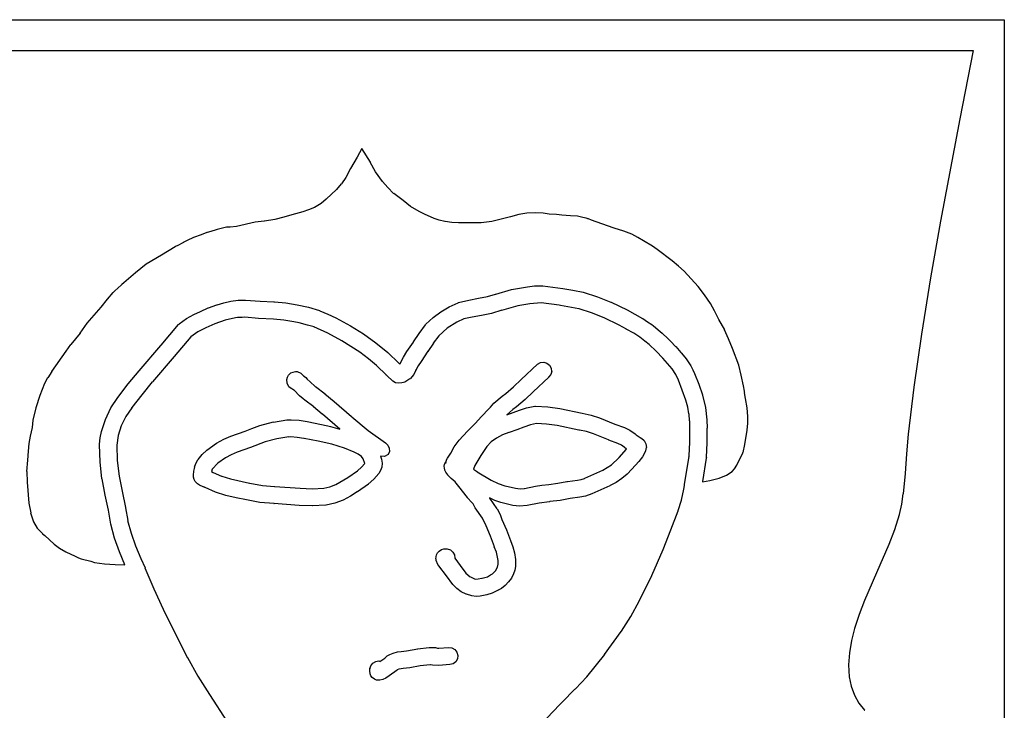
# Model space of a CAD drawing. Extents: x -1 to 598, y -1077 to 3722.
# Drawn here: x 209 to 484, y -397 to -204 of the extents above; entities that cross this region are included whole.
import ezdxf

# ---------------------------------------------------------------- set-up
doc = ezdxf.new("R2010")
doc.units = 0

msp = doc.modelspace()

# ---------------------------------------------------------------- linework, layer by layer
at = {"layer": 'Layer 1'}
for p, q in [((7.27563, -204.254), (484.028, -204.254)), ((484.028, -204.254), (484.028, -603.565)), ((10.6094, -212.838), (475.376, -212.838)), ((475.376, -212.838), (471.59246, -231.9753)), ((471.619, -231.975), (466.22151, -260.55)), ((304.693, -240.235), (303.39654, -242.70091)), ((304.693, -240.225), (304.693, -240.235)), ((307.075, -244.074), (304.69375, -240.22432)), ((303.397, -242.701), (301.51846, -245.83631)), ((308.556, -246.736), (307.07434, -244.0743)), ((301.518, -245.836), (300.22154, -248.31514)), ((310.461, -249.472), (308.556, -246.73621)), ((300.248, -248.315), (299.00446, -250.14591)), ((311.916, -251.109), (310.46079, -249.47123)), ((297.629, -251.726), (294.71859, -254.39035)), ((298.978, -250.146), (297.60217, -251.72556)), ((313.583, -252.774), (311.91613, -251.10977)), ((316.229, -254.798), (313.60963, -252.77394)), ((293.316, -255.554), (291.49038, -256.68642)), ((294.719, -254.39), (293.34317, -255.55417)), ((318.319, -256.393), (316.20234, -254.79756)), ((288.236, -257.915), (285.1933, -258.753728)), ((289.85, -257.377), (288.23604, -257.914103)), ((291.491, -256.684), (289.85059, -257.377207)), ((320.701, -257.875), (318.31975, -256.39334)), ((322.235, -258.579), (320.70042, -257.875209)), ((350.731, -258.311), (348.56142, -258.702583)), ((350.757, -258.311), (350.731, -258.311)), ((353.086, -258.19), (350.75767, -258.311708)), ((355.335, -258.301), (353.08604, -258.189875)), ((356.975, -258.584), (355.33459, -258.300896)), ((274.954, -260.82), (269.71526, -261.99475)), ((277.468, -260.5), (274.95446, -260.820145)), ((280.378, -260.063), (277.49405, -260.499562)), ((282.918, -259.423), (280.378, -260.063291)), ((285.194, -258.753), (282.89213, -259.422395)), ((324.855, -259.745), (322.23563, -258.57819)), ((326.31, -260.248), (324.85479, -259.745292)), ((327.897, -260.621), (326.3095, -260.247938)), ((329.829, -260.873), (327.924, -260.621646)), ((331.707, -260.989), (329.802, -260.872583)), ((335.306, -261.005), (331.70767, -260.989125)), ((338.004, -260.978), (335.33171, -261.004458)), ((340.968, -260.627), (338.00467, -260.978895)), ((346.18, -259.364), (340.96771, -260.62871)), ((348.561, -258.703), (346.17975, -259.364457)), ((359.039, -258.679), (357.00171, -258.58375)), ((360.547, -258.891), (359.01242, -258.679334)), ((362.928, -259.002), (360.54675, -258.890875)), ((364.86, -259.179), (362.92854, -259.001729)), ((366.394, -259.523), (364.85942, -259.176396)), ((367.347, -259.74), (366.394501, -259.523042)), ((367.744, -259.838), (367.347125, -259.740104)), ((367.717, -259.825), (367.822833, -259.85675)), ((368.008, -259.925), (367.743417, -259.824458)), ((367.849, -259.857), (367.769625, -259.838479)), ((368.828, -260.208), (368.007793, -259.924896)), ((370.125, -260.69), (368.80209, -260.208459)), ((375.125, -262.463), (370.09792, -260.69029)), ((466.195, -260.55), (463.44334, -276.3456)), ((261.461, -263.696), (259.82059, -264.352166)), ((262.598, -263.442), (261.48675, -263.696)), ((264.027, -262.981), (262.57179, -263.441374)), ((264.318, -262.849), (264.053417, -262.981292)), ((265.059, -262.653), (264.318168, -262.848791)), ((266.884, -262.243), (265.05838, -262.653104)), ((267.969, -262.172), (266.91067, -262.243437)), ((269.716, -261.994), (267.94329, -262.171271)), ((377.824, -263.365), (375.12525, -262.462772)), ((380.047, -264.161), (377.8245, -263.364605)), ((254.899, -266.532), (253.12629, -267.45804)), ((255.904, -265.905), (254.87213, -266.532062)), ((257.756, -265.13), (255.90392, -265.905228)), ((259.82, -264.352), (257.75625, -265.129874)), ((381.713, -265.064), (380.04613, -264.161772)), ((383.354, -266.056), (381.71359, -265.063814)), ((385.867, -267.487), (383.35346, -266.05561)), ((252.571, -267.704), (248.78746, -269.99793)), ((252.888, -267.543), (252.596959, -267.704396)), ((253.126, -267.461), (252.861417, -267.543021)), ((385.867, -267.487), (385.867, -267.487)), ((387.164, -268.477), (385.86754, -267.48746)), ((391.318, -271.641), (387.16405, -268.47659)), ((248.787, -270.001), (244.50076, -272.56216)), ((393.117, -273.115), (391.31784, -271.64127)), ((244.501, -272.562), (241.48475, -274.975)), ((394.678, -274.509), (393.11696, -273.11465)), ((398.594, -278.822), (394.67817, -274.5093)), ((241.485, -274.975), (238.28355, -277.74783)), ((463.443, -276.345), (460.87654, -292.0612)), ((235.77, -279.968), (235.267292, -280.438958)), ((236.563, -279.258), (235.716334, -279.967082)), ((237.648, -278.298), (236.61613, -279.258436)), ((237.675, -278.242), (237.622083, -278.297562)), ((238.31, -277.748), (237.701459, -278.240124)), ((342.079, -280.907), (346.47108, -279.65023)), ((346.471, -279.65), (350.94245, -278.861543)), ((350.969, -278.862), (352.90046, -278.629167)), ((352.874, -278.629), (354.96421, -278.554917)), ((354.964, -278.555), (355.202125, -278.573521)), ((355.229, -278.573), (360.8117, -279.297957)), ((360.785, -279.298), (363.61604, -279.763666)), ((363.616, -279.764), (366.4735, -280.375187)), ((400.367, -281.124), (398.59429, -278.82213)), ((233.6, -282.336), (231.82729, -284.51087)), ((235.24, -280.439), (233.59959, -282.33606)), ((266.144, -283.33), (268.10191, -282.896084)), ((268.128, -282.896), (270.13883, -282.628771)), ((270.139, -282.629), (272.20275, -282.570792)), ((272.176, -282.571), (272.229, -282.571)), ((272.256, -282.571), (276.33058, -282.899083)), ((276.33, -282.899), (280.14, -283.0895)), ((331.707, -283.277), (334.5645, -282.554688)), ((334.565, -282.555), (337.26375, -282.073459)), ((337.264, -282.074), (339.75108, -281.613626)), ((339.751, -281.613), (341.9735, -280.948897)), ((341.973, -280.949), (342.078833, -280.906667)), ((366.474, -280.375), (366.5, -280.375)), ((366.5, -280.375), (370.4952, -281.63177)), ((370.495, -281.632), (374.22562, -283.14806)), ((401.981, -283.494), (400.36704, -281.12334)), ((231.827, -284.51), (227.99055, -289.01056)), ((257.809, -286.577), (259.68754, -285.743564)), ((259.661, -285.743), (261.83058, -284.779918)), ((261.831, -284.78), (261.883917, -284.756187)), ((261.884, -284.757), (264.26525, -283.891814)), ((264.318, -283.891), (266.17008, -283.330084)), ((264.318, -283.891), (264.318, -283.891)), ((280.14, -283.09), (280.299, -283.09)), ((280.299, -283.09), (283.50045, -283.386333)), ((283.5, -283.386), (286.675, -283.891354)), ((286.675, -283.891), (289.79708, -284.600082)), ((289.797, -284.6), (292.86616, -285.504874)), ((292.867, -285.505), (292.946375, -285.534104)), ((292.946, -285.534), (295.24787, -286.475915)), ((326.76, -285.831), (329.08833, -284.44723)), ((329.088, -284.447), (331.54862, -283.32781)), ((331.575, -283.328), (331.707291, -283.277729)), ((343.799, -285.407), (340.91505, -286.330395)), ((343.666, -285.45), (343.771833, -285.407667)), ((347.556, -284.338), (343.66663, -285.44925)), ((348.244, -284.211), (347.556084, -284.335354)), ((351.551, -283.629), (348.24371, -284.211083)), ((351.604, -283.619), (351.551083, -283.629583)), ((351.604, -283.619), (351.604, -283.619)), ((354.779, -283.362), (351.63046, -283.618646)), ((359.806, -284.034), (354.75246, -283.375188)), ((354.779, -283.362), (354.779, -283.362)), ((354.779, -283.375), (354.779, -283.362)), ((360.15, -284.079), (359.779584, -284.034021)), ((365.309, -285.053), (360.14963, -284.079335)), ((368.828, -286.154), (365.3355, -285.05333)), ((374.226, -283.148), (374.252458, -283.158583)), ((374.279, -283.158), (378.75045, -285.27996)), ((378.724, -285.28), (383.06316, -287.68506)), ((403.118, -285.571), (401.98029, -283.49402)), ((404.335, -287.955), (403.11792, -285.57111)), ((253.735, -289.257), (255.71937, -287.75417)), ((255.719, -287.754), (257.78275, -286.57661)), ((266.593, -288.22), (263.68259, -289.22277)), ((269.451, -287.572), (266.5935, -288.220228)), ((269.98, -287.476), (269.450834, -287.57125)), ((271.329, -287.41), (269.97963, -287.476146)), ((272.017, -287.376), (271.329084, -287.410396)), ((275.88, -287.693), (272.01709, -287.3755)), ((280.008, -287.894), (275.88051, -287.692917)), ((282.918, -288.159), (280.03405, -287.894417)), ((285.749, -288.614), (282.8915, -288.158917)), ((295.248, -286.476), (297.41758, -287.53169)), ((297.417, -287.532), (301.51804, -289.76773)), ((322.606, -289.315), (324.59037, -287.45763)), ((324.59, -287.458), (326.75958, -285.82817)), ((333.215, -287.852), (331.25709, -288.738353)), ((335.544, -287.312), (333.21567, -287.851749)), ((338.137, -286.884), (335.54409, -287.312624)), ((340.888, -286.331), (338.13634, -286.886624)), ((372.321, -287.58), (368.80205, -286.1539)), ((376.501, -289.569), (372.32059, -287.57669)), ((383.089, -287.685), (383.115458, -287.706167)), ((383.089, -287.707), (384.43837, -288.61452)), ((383.089, -287.707), (383.089, -287.707)), ((405.976, -290.895), (404.33559, -287.95548)), ((227.991, -289.011), (226.03309, -291.79441)), ((227.991, -289.011), (227.991, -289.011)), ((248.655, -295.208), (253.54979, -289.44009)), ((253.549, -289.44), (253.734208, -289.257438)), ((261.169, -290.347), (258.92004, -291.47942)), ((263.709, -289.223), (261.19546, -290.34748)), ((287.178, -288.932), (285.74925, -288.6145)), ((289.559, -289.538), (287.17775, -288.932105)), ((291.358, -290.064), (289.55884, -289.540126)), ((295.221, -291.818), (291.33163, -290.06381)), ((301.518, -289.768), (301.544458, -289.786521)), ((301.545, -289.786), (305.16979, -292.02437)), ((320.701, -291.895), (322.50016, -289.44496)), ((322.5, -289.445), (322.605833, -289.315354)), ((328.559, -290.45), (326.15129, -292.5746)), ((331.258, -288.738), (328.55925, -290.44985)), ((378.538, -290.67), (376.52717, -289.56933)), ((380.576, -291.813), (378.51225, -290.67)), ((384.439, -288.614), (385.62962, -289.423624)), ((385.629, -289.424), (386.105249, -289.805)), ((386.106, -289.805), (388.011, -291.32635)), ((407.087, -293.424), (405.94929, -290.89459)), ((226.059, -291.794), (223.43963, -294.98487)), ((256.989, -292.802), (252.33234, -298.29474)), ((258.894, -291.48), (256.989, -292.80291)), ((299.164, -293.964), (295.22171, -291.81823)), ((304.138, -297.163), (299.16384, -293.96419)), ((305.17, -292.025), (308.63604, -294.5015)), ((319.14, -294.229), (320.70104, -291.89538)), ((326.151, -292.578), (324.64288, -294.63646)), ((382.269, -292.956), (380.60213, -291.813)), ((382.798, -293.31), (382.268834, -292.955459)), ((383.671, -294.033), (382.771418, -293.310688)), ((384.888, -294.985), (383.69738, -294.032501)), ((388.011, -291.326), (388.540166, -291.82077)), ((388.54, -291.824), (390.23333, -293.38239)), ((390.233, -293.382), (390.973832, -294.151937)), ((408.145, -296.062), (407.08667, -293.42411)), ((460.877, -292.062), (458.73388, -306.8839)), ((223.413, -294.985), (222.09008, -296.81327)), ((223.413, -294.985), (223.413, -294.985)), ((242.569, -302.314), (248.62795, -295.22582)), ((248.628, -295.226), (248.654458, -295.207479)), ((308.636, -294.501), (311.91683, -297.22091)), ((317.261, -296.972), (319.08662, -294.31823)), ((319.087, -294.319), (319.139917, -294.229042)), ((324.669, -294.636), (323.13442, -296.94052)), ((386.846, -296.819), (384.86163, -294.98544)), ((390.974, -294.152), (392.29691, -295.55694)), ((392.297, -295.557), (392.323458, -295.567583)), ((392.323, -295.567), (393.77821, -297.18889)), ((409.918, -300.766), (408.17175, -296.06171)), ((222.091, -296.814), (218.12226, -302.55545)), ((252.359, -298.295), (246.24713, -305.45197)), ((306.519, -298.946), (304.16421, -297.16271)), ((308.768, -300.846), (306.51904, -298.94629)), ((311.916, -297.221), (314.98516, -300.18168)), ((315.409, -300.25), (316.308582, -298.5064)), ((316.309, -298.507), (317.287957, -296.97242)), ((323.135, -296.874), (321.25646, -299.69975)), ((323.108, -296.917), (323.134458, -296.874667)), ((323.108, -296.941), (323.108, -296.917)), ((388.725, -298.787), (386.84646, -296.8185)), ((388.751, -298.832), (388.724542, -298.789667)), ((388.751, -298.832), (388.751, -298.832)), ((391.291, -301.809), (388.751, -298.83244)), ((393.778, -297.189), (393.963208, -297.416541)), ((393.964, -297.417), (395.20754, -298.95687)), ((395.207, -298.957), (396.13304, -300.36194)), ((311.599, -303.566), (308.76796, -300.84609)), ((314.986, -300.174), (315.3035, -300.472979)), ((314.986, -300.182), (315.012458, -300.203167)), ((315.039, -300.203), (315.012542, -300.173896)), ((315.303, -300.473), (315.329458, -300.438604)), ((315.33, -300.438), (315.382917, -300.250146)), ((319.854, -301.978), (319.192543, -303.38558)), ((319.801, -302.163), (319.853917, -301.977792)), ((320.436, -300.957), (319.801001, -302.1635)), ((321.256, -299.7), (320.435793, -300.95677)), ((349.196, -304.756), (353.72037, -300.51738)), ((353.721, -300.518), (354.541207, -300.05498)), ((354.541, -300.055), (355.46704, -299.938583)), ((355.467, -299.938), (356.366582, -300.186708)), ((355.467, -299.938), (355.467, -299.938)), ((356.366, -300.187), (357.106832, -300.761145)), ((357.107, -300.761), (357.556791, -301.589145)), ((357.557, -301.589), (357.662833, -302.501811)), ((392.323, -303.336), (391.29113, -301.80936)), ((396.133, -300.362), (396.503416, -300.917624)), ((396.504, -300.915), (397.059624, -302.08975)), ((397.086, -302.089), (397.562249, -303.09706)), ((410.606, -303.574), (409.891626, -300.76677)), ((217.011, -304.312), (216.111418, -305.88098)), ((218.148, -302.555), (217.03675, -304.31183)), ((239.527, -305.968), (242.5697, -302.31411)), ((283.765, -304.717), (283.92375, -304.111105)), ((283.818, -305.788), (283.765083, -304.71644)), ((283.924, -304.111), (284.215041, -303.573897)), ((284.215, -303.574), (284.902916, -302.923126)), ((284.929, -302.923), (285.511083, -302.682229)), ((285.485, -302.682), (286.172916, -302.549708)), ((286.199, -302.55), (286.648791, -302.565875)), ((286.649, -302.566), (287.68087, -302.947)), ((287.654, -302.947), (288.421291, -303.753978)), ((288.448, -303.754), (288.844874, -304.031812)), ((288.818, -304.031), (289.109041, -304.224146)), ((289.109, -304.225), (289.479416, -304.711833)), ((289.48, -304.711), (290.300207, -305.451832)), ((311.625, -303.624), (311.572083, -303.565792)), ((313.398, -305.233), (311.65175, -303.62434)), ((318.134, -304.608), (316.73171, -305.473186)), ((319.219, -303.386), (318.16067, -304.60573)), ((347.027, -306.812), (349.19658, -304.75619)), ((356.869, -304.145), (352.5563, -308.20899)), ((357.425, -303.391), (356.842917, -304.145062)), ((357.689, -302.502), (357.450875, -303.390999)), ((393.091, -304.912), (392.323709, -303.33509)), ((393.117, -304.965), (393.090542, -304.912083)), ((395.181, -310.567), (393.11725, -304.96578)), ((397.588, -303.097), (398.77862, -306.09473)), ((411.214, -306.542), (410.605459, -303.57338)), ((216.111, -305.881), (214.841, -309.2412)), ((236.616, -309.786), (239.52641, -305.96807)), ((246.221, -305.452), (243.25767, -309.00006)), ((284.32, -306.77), (283.817292, -305.788397)), ((284.717, -307.064), (284.320125, -306.770313)), ((285.194, -307.402), (284.717751, -307.063334)), ((285.696, -307.712), (285.193292, -307.402438)), ((285.59, -307.513), (285.695833, -307.711437)), ((285.829, -307.767), (285.617334, -307.515646)), ((287.31, -309.312), (285.80188, -307.78006)), ((285.829, -307.794), (285.802542, -307.767542)), ((285.855, -307.812), (285.828542, -307.793479)), ((285.829, -307.781), (285.881917, -307.81275)), ((290.3, -305.452), (291.70229, -306.75375)), ((291.729, -306.754), (294.42775, -308.77541)), ((314.139, -305.669), (313.398168, -305.232438)), ((314.959, -305.812), (314.112334, -305.669125)), ((315.885, -305.719), (314.95896, -305.811604)), ((316.758, -305.473), (315.911334, -305.719062)), ((344.857, -308.712), (347.02658, -306.81229)), ((398.779, -306.095), (399.78442, -309.0795)), ((411.479, -307.984), (411.214417, -306.54202)), ((458.734, -306.884), (457.19942, -319.9994)), ((214.867, -309.238), (213.72929, -312.65377)), ((234.658, -312.71), (236.61591, -309.78636)), ((243.257, -309), (240.47888, -312.6195)), ((288.369, -310.175), (287.33713, -309.312459)), ((288.765, -310.548), (288.341667, -310.174938)), ((291.279, -312.392), (288.79192, -310.54786)), ((294.401, -308.775), (296.96746, -310.88902)), ((341.576, -311.411), (343.87787, -309.41075)), ((343.905, -309.41), (344.883957, -308.711501)), ((350.307, -310.342), (347.89929, -312.42691)), ((352.53, -308.209), (350.3075, -310.34154)), ((399.785, -309.08), (399.785, -309.13)), ((399.785, -309.13), (400.605207, -312.53783)), ((411.506, -308.251), (411.479542, -307.983771)), ((411.558, -308.476), (411.531542, -308.251104)), ((411.77, -310.061), (411.531875, -308.47615)), ((412.22, -312.694), (411.770209, -310.0614)), ((213.73, -312.654), (212.883334, -316.09622)), ((233.124, -315.89), (234.65858, -312.70971)), ((240.479, -312.659), (238.86504, -315.07993)), ((240.479, -312.62), (240.452542, -312.659687)), ((293.66, -314.403), (291.25229, -312.39217)), ((296.968, -310.889), (301.80987, -315.11439)), ((338.084, -315.088), (340.14775, -312.99779)), ((340.148, -312.995), (340.624249, -312.449959)), ((340.624, -312.45), (341.576499, -311.41019)), ((346.894, -313.165), (345.20067, -314.62285)), ((347.9, -312.427), (346.86813, -313.165187)), ((348.72, -313.31), (350.70437, -312.682938)), ((350.704, -312.683), (352.95296, -312.249084)), ((352.953, -312.249), (353.217583, -312.230479)), ((353.218, -312.231), (356.65758, -312.397687)), ((356.657, -312.397), (359.96429, -312.867958)), ((359.965, -312.868), (366.23562, -314.16975)), ((395.683, -312.453), (395.180292, -310.56652)), ((396.001, -314.369), (395.6835, -312.45342)), ((400.605, -312.538), (401.001874, -316.0305)), ((412.484, -315.054), (412.219417, -312.69392)), ((232.039, -319.287), (233.12379, -315.88975)), ((238.839, -315.08), (237.569, -317.66233)), ((280.034, -316.631), (283.76462, -316.046272)), ((283.765, -316.046), (283.791, -316.046)), ((283.791, -316.046), (284.95517, -316.008958)), ((284.955, -316.009), (287.23041, -316.159812)), ((298.608, -318.663), (293.68676, -314.40321)), ((301.809, -315.115), (301.861917, -315.14675)), ((301.889, -315.147), (306.49274, -318.98345)), ((336.311, -317.065), (338.08371, -315.08856)), ((345.201, -314.623), (348.71995, -313.31067)), ((366.235, -314.17), (368.72208, -314.701812)), ((368.749, -314.702), (371.07733, -315.456062)), ((371.051, -315.456), (375.3637, -317.20754)), ((396.186, -316.297), (396.02725, -314.36554)), ((401.028, -316.03), (401.054458, -318.38479)), ((412.458, -316.996), (412.484458, -315.05396)), ((212.645, -318.187), (212.142292, -320.59735)), ((212.91, -316.096), (212.671875, -318.18621)), ((237.569, -317.663), (236.695876, -320.35645)), ((272.15, -319.168), (274.02854, -318.435105)), ((274.028, -318.435), (276.27696, -317.598918)), ((276.277, -317.599), (280.03408, -316.630626)), ((287.231, -316.16), (289.40058, -316.488083)), ((289.4, -316.488), (293.42166, -317.305561)), ((293.449, -317.306), (296.01546, -317.922478)), ((295.989, -317.922), (298.58191, -318.662832)), ((334.168, -319.158), (336.31112, -317.0625)), ((349.937, -318.073), (347.95263, -318.816478)), ((351.736, -317.433), (349.93684, -318.073291)), ((353.43, -317.036), (351.73667, -317.432875)), ((356.287, -317.197), (353.4295, -317.035604)), ((359.224, -317.628), (356.28713, -317.19673)), ((365.309, -318.874), (359.25005, -317.62781)), ((375.363, -317.208), (378.03529, -318.200186)), ((378.036, -318.2), (379.49121, -318.91702)), ((396.239, -318.229), (396.212542, -316.29754)), ((396.239, -318.306), (396.239, -318.229)), ((396.239, -322.298), (396.239, -318.303)), ((401.028, -318.388), (401.028, -322.37)), ((412.299, -318.949), (412.45775, -316.99638)), ((212.169, -320.597), (211.719209, -322.63429)), ((231.483, -322.862), (231.694666, -321.0549)), ((231.695, -321.055), (232.038958, -319.28759)), ((236.696, -320.356), (236.272667, -323.11825)), ((264.159, -322.576), (266.16983, -321.47004)), ((266.17, -321.47), (268.18083, -320.591584)), ((268.181, -320.592), (272.09683, -319.18706)), ((272.097, -319.187), (272.149917, -319.168479)), ((280.96, -321.343), (277.75855, -322.173791)), ((284.294, -320.819), (280.96025, -321.342874)), ((284.876, -320.809), (284.293917, -320.822229)), ((284.929, -320.809), (284.876, -320.809)), ((286.675, -320.936), (284.90229, -320.809)), ((284.929, -320.809), (284.929, -320.809)), ((288.554, -321.227), (286.67546, -320.935959)), ((292.549, -322.02), (288.58025, -321.226251)), ((306.466, -318.983), (311.33433, -322.43052)), ((331.84, -321.663), (334.16833, -319.1574)), ((342.291, -321.134), (340.83579, -322.19498)), ((343.957, -320.245), (342.29013, -321.133999)), ((345.757, -319.517), (343.95784, -320.244603)), ((347.979, -318.816), (345.78296, -319.519791)), ((365.468, -318.898), (365.30925, -318.874188)), ((367.4, -319.316), (365.44209, -318.897959)), ((369.384, -319.967), (367.39963, -319.316126)), ((373.564, -321.653), (369.38359, -319.96761)), ((379.491, -318.917), (380.97266, -319.92506)), ((380.999, -319.925), (381.290041, -320.194875)), ((381.264, -320.195), (382.69275, -321.147499)), ((382.719, -321.147), (383.512749, -321.829624)), ((411.611, -322.894), (412.298916, -318.94907)), ((457.225, -320.039), (456.748751, -325.48412)), ((457.225, -319.999), (457.225, -320.039)), ((211.719, -322.634), (211.56025, -324.76654)), ((231.483, -322.965), (231.483, -322.862)), ((231.668, -327.772), (231.50925, -322.96453)), ((236.299, -323.118), (236.45775, -327.4307)), ((236.299, -323.118), (236.299, -323.118)), ((236.299, -323.118), (236.299, -323.118)), ((261.434, -324.489), (264.1592, -322.57606)), ((273.631, -323.735), (269.92684, -325.08437)), ((277.706, -322.184), (273.65788, -323.73446)), ((277.759, -322.174), (277.732542, -322.184583)), ((296.306, -322.838), (292.54892, -322.020439)), ((292.549, -322.02), (292.549, -322.02)), ((299.904, -323.947), (296.30567, -322.8384)), ((302.55, -325.045), (299.87771, -323.94698)), ((311.334, -322.433), (311.995457, -323.097103)), ((311.996, -323.097), (312.366416, -323.943666)), ((312.366, -323.944), (312.392458, -324.862103)), ((329.511, -325.357), (330.51642, -323.59752)), ((330.517, -323.597), (331.83992, -321.6629)), ((339.618, -323.439), (337.87175, -326.03191)), ((340.835, -322.195), (339.61792, -323.43854)), ((373.617, -321.671), (373.564083, -321.652479)), ((376.131, -322.642), (373.61746, -321.673626)), ((377.136, -323.116), (376.13058, -322.642396)), ((376.554, -326.51), (378.59129, -324.224)), ((377.956, -323.642), (377.135793, -323.11548)), ((378.591, -324.224), (377.956001, -323.641917)), ((383.486, -321.83), (383.962249, -322.724291)), ((384.095, -323.724), (383.883334, -324.716186)), ((383.989, -322.724), (384.121292, -323.72412)), ((396.054, -326.082), (396.21275, -322.29846)), ((401.028, -322.37), (400.842792, -326.54777)), ((411.109, -325.129), (411.638166, -322.89327)), ((211.534, -324.767), (211.401708, -327.29377)), ((259, -327.082), (260.13771, -325.685)), ((260.138, -325.685), (261.43446, -324.48908)), ((266.646, -326.677), (264.55579, -328.13485)), ((266.699, -326.656), (266.672542, -326.677167)), ((268.234, -325.814), (266.67296, -326.65802)), ((269.927, -325.084), (268.23367, -325.814249)), ((303.688, -325.616), (302.57675, -325.044501)), ((304.588, -326.264), (303.66196, -325.615772)), ((305.064, -326.963), (304.587751, -326.264501)), ((305.54, -328.196), (305.063751, -326.96304)), ((309.906, -326.209), (310.197041, -327.000103)), ((311.043, -326.233), (309.93175, -326.209187)), ((310.223, -327), (310.223, -327.053)), ((312.049, -325.748), (311.04358, -326.232187)), ((312.419, -324.862), (312.075042, -325.750999)), ((328.241, -327.36), (328.584958, -326.740876)), ((328.585, -326.741), (329.537499, -325.35723)), ((337.899, -326.031), (336.25859, -328.78002)), ((374.385, -328.564), (376.47521, -326.5955)), ((376.475, -326.595), (376.554375, -326.510333)), ((383.036, -326.32), (382.057043, -327.6535)), ((383.883, -324.746), (383.036334, -326.32027)), ((383.883, -324.719), (383.883, -324.746)), ((394.81, -333.966), (396.02708, -326.28516)), ((396.001, -326.285), (396.053917, -326.081271)), ((400.816, -326.756), (399.78413, -333.2912)), ((400.869, -326.598), (400.842542, -326.75675)), ((400.869, -326.547), (400.869, -326.598)), ((409.389, -328.722), (410.60608, -326.13438)), ((410.606, -326.135), (411.029333, -325.306855)), ((411.029, -325.306), (411.081917, -325.128729)), ((456.749, -325.484), (456.352125, -331.05876)), ((211.401, -327.294), (211.136417, -330.48223)), ((232.171, -332.49), (231.641834, -327.77249)), ((236.431, -327.431), (236.933708, -331.77281)), ((257.809, -330.331), (258.047125, -329.24621)), ((258.021, -329.246), (258.391416, -328.2009)), ((258.391, -328.201), (258.920166, -327.214105)), ((258.894, -327.214), (258.999833, -327.081708)), ((264.556, -328.135), (262.9685, -329.79658)), ((303.45, -330.238), (304.58771, -329.24846)), ((304.588, -329.249), (305.540499, -328.19596)), ((310.276, -329.214), (309.9585, -330.179728)), ((310.223, -327.053), (310.408208, -328.15896)), ((310.408, -328.159), (310.275709, -329.21469)), ((327.686, -329.098), (327.791833, -328.452417)), ((327.739, -329.415), (327.712542, -329.0975)), ((327.871, -330.127), (327.738708, -329.415272)), ((327.818, -328.452), (328.161958, -327.795834)), ((328.056, -328.254), (328.161833, -327.751292)), ((328.109, -327.889), (328.056083, -328.254125)), ((328.135, -327.796), (328.108542, -327.888604)), ((328.188, -327.698), (328.161542, -327.724458)), ((328.188, -327.725), (328.293833, -327.359875)), ((328.188, -327.751), (328.214458, -327.698083)), ((335.861, -329.767), (336.707666, -330.391416)), ((335.861, -329.767), (335.861, -329.767)), ((336.258, -328.78), (335.887584, -329.766895)), ((371.977, -330.048), (373.22054, -329.373313)), ((373.22, -329.373), (374.38417, -328.563376)), ((382.057, -327.653), (380.04617, -329.80935)), ((408.066, -330.429), (408.753916, -329.682876)), ((408.754, -329.683), (409.388999, -328.72521)), ((211.137, -330.482), (211.137, -330.487)), ((211.163, -330.476), (211.295292, -333.45785)), ((211.163, -330.484), (211.163, -330.476)), ((232.171, -332.508), (232.171, -332.49)), ((233.097, -337.035), (232.197418, -332.50798)), ((236.934, -331.776), (237.807124, -335.9961)), ((257.703, -331.445), (257.703, -331.445)), ((257.756, -332.085), (257.729542, -331.444709)), ((257.73, -331.445), (257.782917, -330.33111)), ((257.915, -332.72), (257.75625, -332.085001)), ((262.704, -330.431), (263.180249, -330.695583)), ((262.704, -330.431), (262.704, -330.431)), ((262.704, -330.431), (262.704, -330.431)), ((262.969, -329.796), (262.730875, -330.430999)), ((263.18, -330.696), (265.56125, -331.71464)), ((265.588, -331.715), (268.07508, -332.516686)), ((268.049, -332.516), (273.36712, -333.67223)), ((297.444, -334.08), (300.77775, -332.16706)), ((300.751, -332.167), (303.44975, -330.23819)), ((309.429, -331.029), (308.02671, -332.63237)), ((309.959, -330.18), (309.429834, -331.029311)), ((328.109, -330.664), (327.870875, -330.126897)), ((328.665, -331.408), (328.109376, -330.664522)), ((329.67, -332.4), (328.63813, -331.407814)), ((330.755, -333.326), (329.67021, -332.39996)), ((336.708, -330.392), (336.946125, -330.511062)), ((336.92, -330.511), (340.80937, -332.87637)), ((365.944, -332.665), (366.817124, -332.373959)), ((366.817, -332.374), (366.922833, -332.326375)), ((366.923, -332.326), (371.97654, -330.04794)), ((377.268, -332.413), (375.70696, -333.4925)), ((378.724, -331.18), (377.26879, -332.41296)), ((380.047, -329.81), (378.72408, -331.18054)), ((401.795, -332.95), (404.41437, -332.283251)), ((404.415, -332.284), (406.47875, -331.498188)), ((406.478, -331.498), (408.0655, -330.42908)), ((456.379, -331.059), (455.770459, -336.72108)), ((211.296, -333.458), (211.772249, -339.27089)), ((258.206, -333.289), (257.914959, -332.720147)), ((258.788, -333.898), (258.205917, -333.289459)), ((259.397, -334.31), (258.788459, -333.897251)), ((260.376, -334.707), (259.397043, -334.310125)), ((260.746, -334.842), (260.375584, -334.707063)), ((260.587, -334.718), (260.74575, -334.842354)), ((260.984, -334.966), (260.587126, -334.717292)), ((263.815, -336.197), (260.98396, -334.96404)), ((273.367, -333.673), (273.446375, -333.686229)), ((273.446, -333.686), (276.9385, -334.323645)), ((276.939, -334.323), (280.32566, -334.629916)), ((280.325, -334.63), (280.431, -334.63)), ((280.431, -334.63), (287.49537, -335.143291)), ((287.495, -335.144), (290.8552, -335.271)), ((290.856, -335.271), (294.13683, -335.128125)), ((294.137, -335.128), (295.77741, -334.741709)), ((295.777, -334.742), (297.44387, -334.080543)), ((306.519, -333.98), (303.44984, -336.16016)), ((308.027, -332.633), (306.49242, -333.97973)), ((331.046, -333.744), (330.754959, -333.325959)), ((331.734, -334.644), (331.046084, -333.744418)), ((334.168, -337.708), (331.76029, -334.64413)), ((340.809, -332.876), (342.714, -333.791457)), ((342.714, -333.792), (344.59254, -334.424353)), ((344.619, -334.424), (344.698375, -334.442521)), ((344.698, -334.443), (347.63487, -335.157374)), ((347.609, -335.157), (348.879, -335.307812)), ((348.879, -335.308), (350.04317, -335.241854)), ((350.016, -335.244), (350.068917, -335.233417)), ((350.096, -335.234), (353.19162, -334.588417)), ((353.191, -334.588), (354.96371, -334.267855)), ((354.964, -334.268), (356.869, -334.088084)), ((356.869, -334.085), (359.38254, -333.754271)), ((359.409, -333.755), (361.92254, -333.247001)), ((361.896, -333.247), (362.081208, -333.212604)), ((362.081, -333.212), (364.85912, -332.854813)), ((364.86, -332.855), (365.94479, -332.6645)), ((373.908, -334.453), (368.90738, -336.70989)), ((373.988, -334.406), (373.882167, -334.453625)), ((375.707, -333.493), (374.01367, -334.405811)), ((394.546, -335.355), (394.731208, -334.402501)), ((394.731, -334.4), (394.783917, -334.148646)), ((394.784, -334.138), (394.810458, -333.966021)), ((394.784, -334.149), (394.784, -334.138)), ((399.785, -333.305), (401.79583, -332.950459)), ((399.785, -333.292), (399.785, -333.305)), ((233.97, -341.274), (233.096876, -337.03538)), ((237.807, -335.996), (238.706582, -340.50185)), ((266.726, -337.131), (263.81559, -336.197022)), ((269.61, -337.835), (266.72605, -337.131209)), ((272.494, -338.387), (269.61005, -337.834022)), ((301.518, -337.358), (299.45425, -338.45073)), ((303.397, -336.181), (301.51846, -337.35839)), ((303.423, -336.16), (303.396542, -336.181167)), ((335.464, -339.163), (334.14109, -337.70779)), ((341.841, -338.536), (340.30642, -337.845438)), ((340.359, -337.845), (340.385458, -337.919083)), ((340.359, -337.919), (342.42275, -340.8691)), ((362.849, -337.962), (360.09734, -338.512333)), ((365.547, -337.67), (362.8218, -337.961041)), ((367.161, -337.348), (365.54704, -337.670791)), ((368.881, -336.71), (367.16121, -337.347645)), ((393.911, -338.451), (394.545999, -335.35538)), ((455.744, -336.721), (455.294209, -339.5732)), ((211.798, -339.271), (212.274249, -341.9962)), ((238.706, -340.502), (238.732458, -340.576083)), ((238.759, -340.576), (239.367541, -344.15845)), ((276.251, -339.073), (272.49392, -338.38773)), ((280.246, -339.425), (276.2508, -339.073105)), ((287.204, -339.956), (280.13963, -339.424188)), ((280.167, -339.425), (280.246, -339.425)), ((290.909, -340.086), (287.2313, -339.956354)), ((294.666, -339.904), (290.88246, -340.086562)), ((294.745, -339.893), (294.665625, -339.903583)), ((297.206, -339.337), (294.77184, -339.892624)), ((299.455, -338.451), (297.20604, -339.337353)), ((335.755, -339.525), (335.463959, -339.162521)), ((336.364, -340.565), (335.755459, -339.52519)), ((338.401, -343.494), (336.36371, -340.56507)), ((343.455, -339.094), (341.84104, -338.53573)), ((346.815, -339.935), (343.4548, -339.093626)), ((348.746, -340.131), (346.81454, -339.935209)), ((350.837, -339.98), (348.74679, -340.130812)), ((354.223, -339.316), (350.83634, -339.982749)), ((357.107, -338.89), (354.22305, -339.315979)), ((357.213, -338.88), (357.107167, -338.890583)), ((360.071, -338.512), (357.2135, -338.87977)), ((393.011, -341.369), (393.910582, -338.45065)), ((455.294, -339.573), (454.685459, -342.43314)), ((212.248, -341.996), (213.041749, -344.50689)), ((233.97, -341.274), (233.97, -341.274)), ((234.658, -345.206), (233.970084, -341.2743)), ((339.38, -345.666), (338.401043, -343.49377)), ((342.449, -340.869), (343.322124, -342.48825)), ((343.296, -342.489), (343.825166, -343.83044)), ((390.974, -346.769), (392.98483, -341.41649)), ((392.985, -341.417), (393.011458, -341.369375)), ((454.659, -342.518), (453.33609, -346.73016)), ((454.685, -342.433), (454.658542, -342.517667)), ((213.068, -344.507), (214.07342, -346.27177)), ((214.047, -346.272), (215.52866, -347.80658)), ((235.69, -349.074), (234.65813, -345.2058)), ((239.341, -344.158), (240.293499, -347.66637)), ((340.624, -348.518), (339.38046, -345.6658)), ((343.825, -343.833), (345.095, -346.76458)), ((215.529, -347.807), (215.634833, -347.836104)), ((215.608, -347.836), (216.242999, -348.322833)), ((216.243, -348.323), (218.80946, -350.72012)), ((240.294, -347.666), (240.294, -347.69)), ((240.294, -347.69), (241.53754, -351.18514)), ((341.709, -351.482), (340.65067, -348.52132)), ((345.095, -346.764), (346.17979, -349.77495)), ((388.804, -352.199), (390.97358, -346.76976)), ((453.336, -346.73), (451.77496, -350.81781)), ((218.81, -350.72), (220.34458, -351.83919)), ((237.04, -352.908), (235.69063, -349.07155)), ((241.537, -351.185), (243.01866, -354.72512)), ((342.317, -352.985), (341.682001, -351.47952)), ((346.154, -349.775), (346.868374, -351.51066)), ((346.868, -351.511), (347.344249, -353.16729)), ((451.775, -350.818), (448.36188, -358.73432)), ((220.344, -351.839), (222.06379, -352.86294)), ((222.064, -352.86), (224.68337, -354.0956)), ((224.683, -354.098), (225.635499, -354.600708)), ((238.548, -356.543), (237.03988, -352.90763)), ((325.384, -354.818), (325.54275, -353.74908)), ((325.569, -353.749), (325.833583, -353.19073)), ((325.807, -353.191), (326.256791, -352.683001)), ((326.257, -352.683), (326.918458, -352.222626)), ((326.918, -352.223), (327.552999, -352.024563)), ((327.553, -352.024), (328.55842, -352.042521)), ((328.559, -352.043), (329.458582, -352.34727)), ((329.458, -352.347), (330.145916, -352.947603)), ((330.146, -352.947), (330.569333, -353.761916)), ((330.57, -353.762), (330.622917, -354.703915)), ((342.793, -355.337), (342.316751, -352.98486)), ((347.344, -353.167), (347.635041, -355.01644)), ((385.629, -359.472), (388.804, -352.19861)), ((225.636, -354.601), (226.376832, -354.892041)), ((226.377, -354.892), (229.04929, -355.548166)), ((229.049, -355.548), (230.08087, -355.88402)), ((230.081, -355.884), (232.83266, -356.265)), ((232.859, -356.265), (235.84879, -356.458146)), ((235.849, -356.459), (238.52129, -356.551604)), ((238.521, -356.551), (238.547458, -356.543063)), ((243.019, -354.725), (244.18317, -357.40787)), ((325.384, -354.818), (325.384, -354.818)), ((325.384, -354.823), (325.384, -354.818)), ((325.463, -355.342), (325.410083, -354.823417)), ((325.886, -356.4), (325.462667, -355.34167)), ((326.178, -356.776), (325.886959, -356.400292)), ((328.321, -359.562), (326.17788, -356.77594)), ((330.649, -354.704), (332.18358, -356.68837)), ((332.157, -356.689), (333.7445, -358.89562)), ((341.973, -358.205), (342.607999, -357.1599)), ((342.608, -357.162), (342.793208, -356.34973)), ((342.793, -356.35), (342.793, -355.337)), ((347.609, -356.996), (347.423792, -358.01464)), ((347.635, -355.017), (347.582083, -356.99608)), ((244.157, -357.408), (246.64408, -363.23147)), ((330.12, -362.028), (328.32084, -359.56209)), ((333.745, -358.895), (334.96208, -359.91629)), ((334.988, -359.917), (336.36383, -360.491145)), ((338.269, -360.258), (339.43317, -359.980188)), ((339.407, -359.98), (339.750958, -359.855646)), ((339.751, -359.856), (340.597666, -359.29773)), ((340.597, -359.297), (341.152624, -359.01125)), ((341.179, -359.012), (341.999207, -358.205022)), ((347.027, -359.043), (346.444917, -360.20981)), ((347.397, -358.014), (347.026584, -359.04323)), ((382.137, -366.669), (385.6295, -359.47234)), ((448.388, -358.734), (445.00134, -366.48628)), ((331.205, -363.113), (330.12021, -362.02821)), ((336.338, -360.491), (337.131749, -360.483063)), ((337.131, -360.483), (338.24225, -360.258104)), ((344.751, -362.298), (343.63975, -363.152603)), ((345.677, -361.306), (344.75096, -362.298186)), ((346.445, -360.21), (345.677709, -361.30537)), ((246.644, -363.232), (249.26337, -368.92053)), ((332.448, -364.031), (331.20446, -363.112897)), ((333.85, -364.743), (332.44771, -364.031272)), ((335.438, -365.203), (333.87696, -364.742626)), ((336.629, -365.33), (335.43838, -365.203)), ((337.687, -365.277), (336.60221, -365.329917)), ((339.565, -364.878), (337.68646, -365.27752)), ((341.126, -364.459), (339.56496, -364.877041)), ((342.608, -363.705), (341.12634, -364.461707)), ((342.767, -363.586), (342.60825, -363.705062)), ((342.899, -363.523), (342.766709, -363.5865)), ((342.82, -363.576), (342.872917, -363.523083)), ((342.926, -363.547), (342.820167, -363.576104)), ((343.666, -363.152), (342.925168, -363.546229)), ((379.756, -370.976), (382.13725, -366.66859)), ((444.975, -366.484), (443.49334, -370.36543)), ((249.263, -368.92), (255.98341, -382.4005)), ((377.136, -375.096), (379.75537, -370.97644)), ((443.494, -370.365), (442.19754, -374.28347)), ((372.48, -381.602), (377.1102, -375.11442)), ((377.136, -375.114), (377.136, -375.096)), ((442.197, -374.283), (441.350334, -377.67495)), ((441.35, -377.675), (440.794376, -381.08283)), ((311.096, -382.552), (311.757457, -381.988438)), ((311.758, -381.988), (312.525291, -381.532917)), ((312.525, -381.533), (313.424582, -381.19698)), ((313.425, -381.197), (314.61562, -380.858334)), ((314.615, -380.858), (315.67333, -380.693959)), ((315.674, -380.694), (317.20858, -380.537896)), ((317.208, -380.538), (320.30362, -379.992959)), ((320.277, -379.993), (323.53137, -379.64375)), ((323.558, -379.644), (324.298832, -379.591083)), ((324.299, -379.591), (325.066291, -379.638625)), ((325.04, -379.639), (325.304583, -379.617833)), ((325.304, -379.617), (325.859624, -379.823375)), ((325.86, -379.824), (326.178, -379.824)), ((326.178, -379.824), (328.92966, -379.622917)), ((328.929, -379.623), (329.85504, -379.739417)), ((329.855, -379.739), (330.675207, -380.20202)), ((330.675, -380.202), (331.257083, -380.940187)), ((331.258, -380.943), (331.496125, -381.845228)), ((331.496, -381.843), (331.390167, -382.774332)), ((367.479, -387.812), (372.50608, -381.60224)), ((440.795, -381.083), (440.556875, -384.4776)), ((255.984, -382.401), (256.010458, -382.416875)), ((256.01, -382.417), (258.94687, -387.66368)), ((306.969, -385.618), (307.207125, -384.697251)), ((307.18, -384.697), (307.762083, -383.966751)), ((307.789, -383.97), (308.582749, -383.501688)), ((308.556, -383.502), (309.48204, -383.372354)), ((309.509, -383.372), (309.747125, -383.488417)), ((309.72, -383.488), (311.09583, -382.551376)), ((321.018, -384.737), (318.10759, -385.252937)), ((323.796, -384.433), (320.99142, -384.73727)), ((323.876, -384.433), (323.796, -384.433)), ((324.431, -384.565), (323.901834, -384.432708)), ((326.23, -384.623), (324.40438, -384.564792)), ((329.273, -384.409), (326.2303, -384.623312)), ((330.199, -384.163), (329.299418, -384.409062)), ((330.914, -383.586), (330.173168, -384.160145)), ((331.39, -382.774), (330.913751, -383.588916)), ((440.557, -384.478), (440.768666, -387.82762)), ((306.889, -386.113), (306.915458, -385.724063)), ((306.889, -386.116), (306.889, -386.113)), ((307.048, -387.015), (306.915708, -386.118064)), ((306.916, -385.724), (306.942458, -385.4065)), ((306.969, -385.407), (306.969, -385.618)), ((307.233, -387.521), (307.021334, -387.015646)), ((313.927, -386.43), (311.387, -388.15773)), ((314.589, -385.904), (313.954001, -386.43052)), ((315.065, -385.706), (314.535834, -385.901791)), ((316.229, -385.518), (315.09129, -385.705854)), ((318.081, -385.253), (316.20246, -385.517583)), ((258.947, -387.666), (262.20137, -392.77774)), ((307.604, -388.013), (307.233584, -387.520876)), ((308.239, -388.489), (307.630459, -388.015396)), ((308.821, -388.719), (308.238917, -388.488813)), ((309.747, -388.769), (308.82096, -388.718729)), ((310.594, -388.558), (309.747334, -388.769666)), ((311.387, -388.158), (310.593251, -388.55752)), ((364.304, -391.132), (367.479, -387.81148)), ((440.768, -387.827), (441.297166, -390.45166)), ((262.201, -392.778), (267.1487, -400.36095)), ((360.6, -394.86), (364.19833, -391.26167)), ((364.198, -391.262), (364.330292, -391.132354)), ((441.298, -390.455), (442.171124, -392.94473)), ((442.171, -392.944), (443.41454, -395.20883)), ((356.314, -399.339), (359.93879, -395.50784)), ((359.938, -395.506), (360.599458, -394.857772)), ((443.414, -395.209), (445.02796, -397.15369)), ((445.028, -397.154), (445.054458, -397.164583))]:
    msp.add_line(p, q, dxfattribs=at)

doc.saveas('drawing.dxf')
